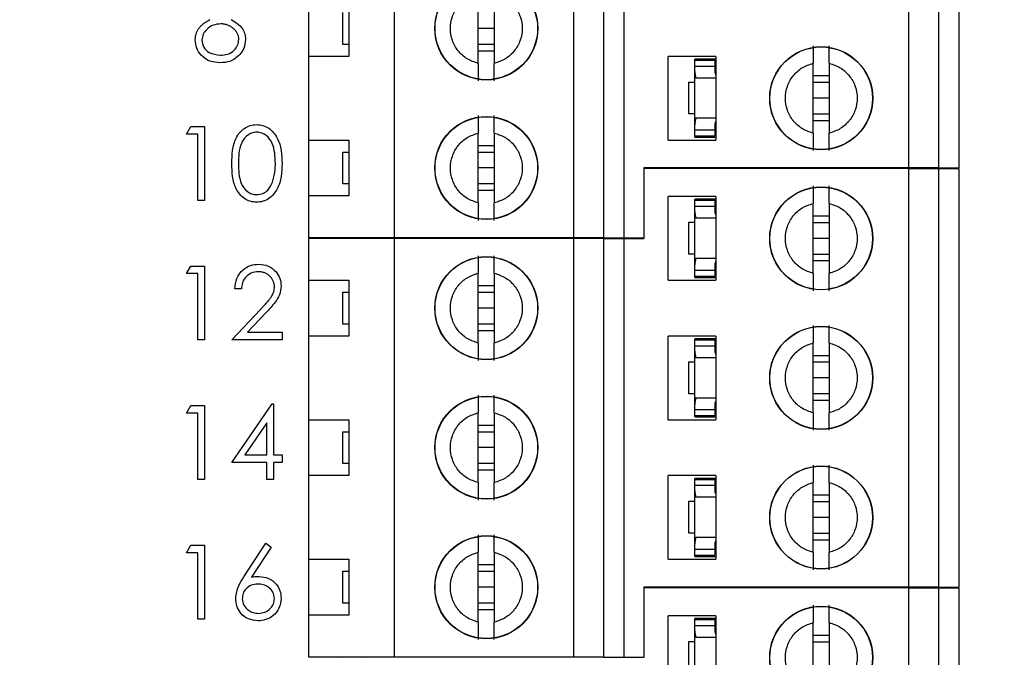
# Model space of a CAD drawing. Units: inches. Extents: x 0.1 to 16.9, y 0.1 to 10.9.
# Drawn here: x 11 to 12.2, y 7.4 to 8.2 of the extents above; entities that cross this region are included whole.
import ezdxf

# ---------------------------------------------------------------- set-up
doc = ezdxf.new("R2010")
doc.units = ezdxf.units.IN
doc.header["$MEASUREMENT"] = 0
doc.styles.add('SLDTEXTSTYLE0', font='TXT', dxfattribs={"width": 0.75})
doc.dimstyles.new('SLDDIMSTYLE1', dxfattribs={"dimtxt": 0.125, "dimasz": 0.13, "dimexe": 0, "dimexo": 0.0625, "dimgap": 0.03125, "dimtad": 0, "dimtih": 1, "dimtoh": 1, "dimlfac": 0.8, "dimrnd": 1e-09, "dimzin": 4, "dimdsep": 46, "dimtxsty": 'SLDTEXTSTYLE0', "dimsah": 1, "dimcen": 0.09, "dimadec": 0, "dimazin": 1, "dimtfac": 1, "dimtofl": 0, "dimtmove": 0, "dimatfit": 3, "dimfxl": 0, "dimfrac": 2, "dimtolj": 1, "dimtzin": 12, "dimarcsym": 0})

# ---------------------------------------------------------------- blocks, each defined once
blk = doc.blocks.new('_D_2')
at = {"color": 7, "linetype": 'Continuous', "lineweight": 18}
for p, q in [((11.3063, 9.2066), (13.0349, 9.2066)), ((12.9099, 9.2066), (12.9099, 7.2019)), ((12.9099, 4.4566), (12.9099, 7.0034)), ((11.3063, 4.4566), (13.0349, 4.4566))]:
    blk.add_line(p, q, dxfattribs=at)
for points in [[(12.9099, 9.2066), (12.8899, 9.0766), (12.9299, 9.0766)], [(12.9099, 4.4566), (12.9299, 4.5866), (12.8899, 4.5866)]]:
    blk.add_solid(points, dxfattribs=at)
at = {"color": 7, "linetype": 'Continuous', "lineweight": 18, "insert": (12.7482, 7.1645), "char_height": 0.125, "attachment_point": 1, "style": 'SLDTEXTSTYLE0'}
blk.add_mtext('3.80', dxfattribs=at)
blk = doc.blocks.new('_D_6')
at = {"color": 7, "linetype": 'Continuous', "lineweight": 18}
for p, q in [((8.7662, 8.192), (8.7662, 10.415)), ((12.5162, 9.5691), (12.5162, 10.415)), ((8.7662, 10.29), (10.4158, 10.29)), ((12.5162, 10.29), (10.7391, 10.29))]:
    blk.add_line(p, q, dxfattribs=at)
for points in [[(8.7662, 10.29), (8.8962, 10.27), (8.8962, 10.31)], [(12.5162, 10.29), (12.3862, 10.31), (12.3862, 10.27)]]:
    blk.add_solid(points, dxfattribs=at)
at = {"color": 7, "linetype": 'Continuous', "lineweight": 18, "insert": (10.4158, 10.3519), "char_height": 0.125, "attachment_point": 1, "style": 'SLDTEXTSTYLE0'}
blk.add_mtext('3.00', dxfattribs=at)

msp = doc.modelspace()

# ---------------------------------------------------------------- linework, layer by layer
at = {"color": 7, "linetype": 'Continuous', "lineweight": 25}
for p, q in [((12.1129, 7.993), (12.1129, 8.5098)), ((12.1498, 7.993), (12.1498, 8.5098)), ((12.1744, 8.5098), (12.1744, 7.993)), ((11.4781, 7.9069), (11.4781, 8.4236)), ((11.6995, 7.9069), (11.6995, 8.4236)), ((11.7364, 7.9069), (11.7364, 8.4236)), ((11.761, 8.4236), (11.761, 7.9069)), ((11.5814, 8.1221), (11.5814, 8.2084)), ((11.6011, 8.2084), (11.6011, 8.1221)), ((11.3723, 8.1308), (11.3723, 8.1997)), ((11.4215, 8.1997), (11.4215, 8.1308)), ((11.4141, 8.1456), (11.4141, 8.185)), ((11.6011, 8.1653), (11.5814, 8.1653)), ((11.4215, 8.1456), (11.4141, 8.1456)), ((11.6011, 8.1456), (11.5814, 8.1456)), ((11.3723, 8.0275), (11.3723, 8.1308)), ((11.4215, 8.1308), (11.3723, 8.1308)), ((11.6011, 8.1374), (11.5814, 8.1374)), ((11.8157, 8.0275), (11.8157, 8.1308)), ((11.8747, 8.1308), (11.8157, 8.1308)), ((11.8747, 8.1308), (11.8747, 8.0275)), ((11.8747, 8.1274), (11.8486, 8.1274)), ((11.8486, 8.1261), (11.8486, 8.1274)), ((11.8486, 8.1261), (11.8732, 8.1261)), ((11.8486, 8.1188), (11.8486, 8.1261)), ((11.8486, 8.1123), (11.8486, 8.1188)), ((11.8486, 8.1188), (11.8732, 8.1188)), ((11.8732, 8.1261), (11.8732, 8.1188)), ((11.8732, 8.1188), (11.8732, 8.1123)), ((11.9948, 8.036), (11.9948, 8.1223)), ((12.0145, 8.1223), (12.0145, 8.036)), ((11.8486, 8.0464), (11.8486, 8.1123)), ((11.8734, 8.1111), (11.8747, 8.1111)), ((11.9948, 8.107), (12.0145, 8.107)), ((11.8413, 8.0597), (11.8413, 8.0991)), ((11.8413, 8.0991), (11.8486, 8.0991)), ((11.8747, 8.104), (11.85, 8.104)), ((11.9948, 8.0988), (12.0145, 8.0988)), ((12.0145, 8.0791), (11.9948, 8.0791)), ((11.8486, 8.0597), (11.8413, 8.0597)), ((12.0145, 8.0595), (11.9948, 8.0595)), ((11.2212, 8.0348), (11.2265, 8.0442)), ((11.2265, 8.0442), (11.2434, 8.0442)), ((11.2434, 8.0442), (11.2434, 7.953)), ((11.8486, 8.04), (11.8486, 8.0464)), ((11.85, 8.0548), (11.8747, 8.0548)), ((11.8732, 8.0464), (11.8732, 8.04)), ((11.8734, 8.0477), (11.8747, 8.0477)), ((12.0145, 8.0513), (11.9948, 8.0513)), ((11.2352, 8.0348), (11.2212, 8.0348)), ((11.2352, 7.953), (11.2352, 8.0348)), ((11.5814, 7.9498), (11.5814, 8.0362)), ((11.6011, 8.0362), (11.6011, 7.9498)), ((11.8486, 8.04), (11.8732, 8.04)), ((11.8486, 8.0326), (11.8486, 8.04)), ((11.8486, 8.0326), (11.8732, 8.0326)), ((11.8486, 8.0309), (11.8486, 8.0326)), ((11.8732, 8.04), (11.8732, 8.0326)), ((11.3723, 8.0275), (11.4215, 8.0275)), ((11.3723, 7.9586), (11.3723, 8.0275)), ((11.4215, 8.0275), (11.4215, 7.9586)), ((11.5814, 8.0209), (11.6011, 8.0209)), ((11.8157, 8.0275), (11.8747, 8.0275)), ((11.8486, 8.0309), (11.8747, 8.0309)), ((11.4141, 7.9733), (11.4141, 8.0127)), ((11.4141, 8.0127), (11.4215, 8.0127)), ((11.5814, 8.0127), (11.6011, 8.0127)), ((11.6011, 7.993), (11.5814, 7.993)), ((12.1129, 7.993), (11.7856, 7.993)), ((11.7856, 7.993), (11.7856, 7.9069)), ((11.7856, 7.9923), (11.7856, 7.9061)), ((12.1129, 7.9923), (11.7856, 7.9923)), ((11.8296, 7.9923), (11.8299, 7.993)), ((11.8545, 7.993), (11.8549, 7.9923)), ((12.1498, 7.993), (12.1129, 7.993)), ((12.1129, 7.4755), (12.1129, 7.9923)), ((12.1129, 7.9923), (12.1498, 7.9923)), ((12.1498, 7.993), (12.1744, 7.993)), ((12.1498, 7.4755), (12.1498, 7.9923)), ((12.1498, 7.9923), (12.1744, 7.9923)), ((12.1744, 7.9923), (12.1744, 7.4755)), ((11.4215, 7.9733), (11.4141, 7.9733)), ((11.6011, 7.9733), (11.5814, 7.9733)), ((11.6011, 7.9652), (11.5814, 7.9652)), ((11.2434, 7.953), (11.2352, 7.953)), ((11.3723, 7.9069), (11.3723, 7.9586)), ((11.4215, 7.9586), (11.3723, 7.9586)), ((11.8747, 7.9578), (11.8157, 7.9578)), ((11.8157, 7.8545), (11.8157, 7.9578)), ((11.8747, 7.9544), (11.8486, 7.9544)), ((11.8486, 7.9531), (11.8486, 7.9544)), ((11.8486, 7.9531), (11.8732, 7.9531)), ((11.8486, 7.9457), (11.8486, 7.9531)), ((11.8732, 7.9531), (11.8732, 7.9457)), ((11.8747, 7.9578), (11.8747, 7.8545)), ((11.9948, 7.8629), (11.9948, 7.9493)), ((12.0145, 7.9493), (12.0145, 7.8629)), ((11.8486, 7.9393), (11.8486, 7.9457)), ((11.8486, 7.9457), (11.8732, 7.9457)), ((11.8486, 7.8734), (11.8486, 7.9393)), ((11.8732, 7.9457), (11.8732, 7.9393)), ((11.8734, 7.938), (11.8747, 7.938)), ((11.8413, 7.8867), (11.8413, 7.9261)), ((11.8413, 7.9261), (11.8486, 7.9261)), ((11.8747, 7.931), (11.85, 7.931)), ((11.9948, 7.934), (12.0145, 7.934)), ((11.9948, 7.9258), (12.0145, 7.9258)), ((11.4781, 7.9069), (11.3723, 7.9069)), ((11.3723, 7.8545), (11.3723, 7.9061)), ((11.4781, 7.9061), (11.3723, 7.9061)), ((11.4113, 7.9061), (11.4116, 7.9069)), ((11.4362, 7.9069), (11.4366, 7.9061)), ((11.6995, 7.9069), (11.4781, 7.9069)), ((11.4781, 7.3894), (11.4781, 7.9061)), ((11.6995, 7.9061), (11.4781, 7.9061)), ((11.7364, 7.9069), (11.6995, 7.9069)), ((11.6995, 7.3894), (11.6995, 7.9061)), ((11.7364, 7.9061), (11.6995, 7.9061)), ((11.7364, 7.9069), (11.761, 7.9069)), ((11.7364, 7.3894), (11.7364, 7.9061)), ((11.7364, 7.9061), (11.761, 7.9061)), ((11.761, 7.9069), (11.7856, 7.9069)), ((11.761, 7.9061), (11.761, 7.3894)), ((11.761, 7.9061), (11.7856, 7.9061)), ((12.0145, 7.9061), (11.9948, 7.9061)), ((11.8486, 7.8867), (11.8413, 7.8867)), ((12.0145, 7.8864), (11.9948, 7.8864)), ((11.85, 7.8818), (11.8747, 7.8818)), ((11.8734, 7.8747), (11.8747, 7.8747)), ((12.0145, 7.8783), (11.9948, 7.8783)), ((11.2212, 7.8626), (11.2265, 7.8719)), ((11.2352, 7.8626), (11.2212, 7.8626)), ((11.2265, 7.8719), (11.2434, 7.8719)), ((11.2352, 7.7808), (11.2352, 7.8626)), ((11.2434, 7.8719), (11.2434, 7.7808)), ((11.5814, 7.7768), (11.5814, 7.8632)), ((11.6011, 7.8632), (11.6011, 7.7768)), ((11.8486, 7.867), (11.8486, 7.8734)), ((11.8486, 7.867), (11.8732, 7.867)), ((11.8486, 7.8596), (11.8486, 7.867)), ((11.8732, 7.8734), (11.8732, 7.867)), ((11.8732, 7.867), (11.8732, 7.8596)), ((11.3723, 7.8545), (11.4215, 7.8545)), ((11.3723, 7.7856), (11.3723, 7.8545)), ((11.4215, 7.8545), (11.4215, 7.7856)), ((11.8157, 7.8545), (11.8747, 7.8545)), ((11.8486, 7.8579), (11.8486, 7.8596)), ((11.8486, 7.8596), (11.8732, 7.8596)), ((11.8486, 7.8579), (11.8747, 7.8579)), ((11.289, 7.8439), (11.2808, 7.8439)), ((11.4141, 7.8003), (11.4141, 7.8397)), ((11.4141, 7.8397), (11.4215, 7.8397)), ((11.5814, 7.8479), (11.6011, 7.8479)), ((11.5814, 7.8397), (11.6011, 7.8397)), ((11.2773, 7.7808), (11.3126, 7.8185)), ((11.3196, 7.8145), (11.2968, 7.7902)), ((11.6011, 7.82), (11.5814, 7.82)), ((11.2968, 7.7902), (11.3392, 7.7902)), ((11.3392, 7.7902), (11.3392, 7.7808)), ((11.4215, 7.8003), (11.4141, 7.8003)), ((11.6011, 7.8003), (11.5814, 7.8003)), ((11.6011, 7.7922), (11.5814, 7.7922)), ((11.2434, 7.7808), (11.2352, 7.7808)), ((11.3392, 7.7808), (11.2773, 7.7808)), ((11.3723, 7.6822), (11.3723, 7.7856)), ((11.4215, 7.7856), (11.3723, 7.7856)), ((11.8747, 7.7856), (11.8157, 7.7856)), ((11.8157, 7.6822), (11.8157, 7.7856)), ((11.8486, 7.7809), (11.8486, 7.7821)), ((11.8747, 7.7821), (11.8486, 7.7821)), ((11.8486, 7.7809), (11.8732, 7.7809)), ((11.8486, 7.7735), (11.8486, 7.7809)), ((11.8732, 7.7809), (11.8732, 7.7735)), ((11.8747, 7.7856), (11.8747, 7.6822)), ((11.9948, 7.6907), (11.9948, 7.7771)), ((12.0145, 7.7771), (12.0145, 7.6907)), ((11.8486, 7.7671), (11.8486, 7.7735)), ((11.8486, 7.7735), (11.8732, 7.7735)), ((11.8486, 7.7012), (11.8486, 7.7671)), ((11.8732, 7.7735), (11.8732, 7.7671)), ((11.8734, 7.7658), (11.8747, 7.7658)), ((11.8413, 7.7144), (11.8413, 7.7538)), ((11.8413, 7.7538), (11.8486, 7.7538)), ((11.8747, 7.7587), (11.85, 7.7587)), ((11.9948, 7.7617), (12.0145, 7.7617)), ((11.9948, 7.7536), (12.0145, 7.7536)), ((12.0145, 7.7339), (11.9948, 7.7339)), ((11.8486, 7.7144), (11.8413, 7.7144)), ((11.85, 7.7095), (11.8747, 7.7095)), ((12.0145, 7.7142), (11.9948, 7.7142)), ((12.0145, 7.706), (11.9948, 7.706)), ((11.2212, 7.6904), (11.2265, 7.6997)), ((11.2265, 7.6997), (11.2434, 7.6997)), ((11.2434, 7.6997), (11.2434, 7.6086)), ((11.2773, 7.6296), (11.327, 7.702)), ((11.327, 7.702), (11.3287, 7.702)), ((11.3287, 7.702), (11.3287, 7.6389)), ((11.8486, 7.6948), (11.8486, 7.7012)), ((11.8486, 7.6948), (11.8732, 7.6948)), ((11.8486, 7.6874), (11.8486, 7.6948)), ((11.8732, 7.7012), (11.8732, 7.6948)), ((11.8732, 7.6948), (11.8732, 7.6874)), ((11.8734, 7.7025), (11.8747, 7.7025)), ((11.2352, 7.6904), (11.2212, 7.6904)), ((11.2352, 7.6086), (11.2352, 7.6904)), ((11.3723, 7.6822), (11.4215, 7.6822)), ((11.3723, 7.6133), (11.3723, 7.6822)), ((11.4215, 7.6822), (11.4215, 7.6133)), ((11.5814, 7.6046), (11.5814, 7.6909)), ((11.6011, 7.6909), (11.6011, 7.6046)), ((11.8157, 7.6822), (11.8747, 7.6822)), ((11.8486, 7.6874), (11.8732, 7.6874)), ((11.8486, 7.6857), (11.8486, 7.6874)), ((11.8486, 7.6857), (11.8747, 7.6857)), ((11.3205, 7.6785), (11.2933, 7.6389)), ((11.3205, 7.6389), (11.3205, 7.6785)), ((11.4141, 7.6281), (11.4141, 7.6675)), ((11.4141, 7.6675), (11.4215, 7.6675)), ((11.5814, 7.6756), (11.6011, 7.6756)), ((11.5814, 7.6675), (11.6011, 7.6675)), ((11.6011, 7.6478), (11.5814, 7.6478)), ((11.2933, 7.6389), (11.3205, 7.6389)), ((11.3287, 7.6389), (11.3392, 7.6389)), ((11.3392, 7.6389), (11.3392, 7.6296)), ((11.3205, 7.6296), (11.2773, 7.6296)), ((11.3205, 7.6086), (11.3205, 7.6296)), ((11.3392, 7.6296), (11.3287, 7.6296)), ((11.3287, 7.6296), (11.3287, 7.6086)), ((11.4215, 7.6281), (11.4141, 7.6281)), ((11.6011, 7.6281), (11.5814, 7.6281)), ((11.6011, 7.6199), (11.5814, 7.6199)), ((11.2434, 7.6086), (11.2352, 7.6086)), ((11.3287, 7.6086), (11.3205, 7.6086)), ((11.3723, 7.51), (11.3723, 7.6133)), ((11.4215, 7.6133), (11.3723, 7.6133)), ((11.8747, 7.6133), (11.8157, 7.6133)), ((11.8157, 7.51), (11.8157, 7.6133)), ((11.8747, 7.6099), (11.8486, 7.6099)), ((11.8486, 7.6086), (11.8486, 7.6099)), ((11.8486, 7.6086), (11.8732, 7.6086)), ((11.8486, 7.6013), (11.8486, 7.6086)), ((11.8732, 7.6086), (11.8732, 7.6013)), ((11.8747, 7.6133), (11.8747, 7.51)), ((11.8486, 7.5948), (11.8486, 7.6013)), ((11.8486, 7.6013), (11.8732, 7.6013)), ((11.8486, 7.5289), (11.8486, 7.5948)), ((11.8732, 7.6013), (11.8732, 7.5948)), ((11.9948, 7.5185), (11.9948, 7.6048)), ((12.0145, 7.6048), (12.0145, 7.5185)), ((11.8747, 7.5865), (11.85, 7.5865)), ((11.8734, 7.5936), (11.8747, 7.5936)), ((11.9948, 7.5895), (12.0145, 7.5895)), ((11.8413, 7.5422), (11.8413, 7.5816)), ((11.8413, 7.5816), (11.8486, 7.5816)), ((11.9948, 7.5813), (12.0145, 7.5813)), ((12.0145, 7.5616), (11.9948, 7.5616)), ((11.8486, 7.5422), (11.8413, 7.5422)), ((11.85, 7.5373), (11.8747, 7.5373)), ((12.0145, 7.542), (11.9948, 7.542)), ((12.0145, 7.5338), (11.9948, 7.5338)), ((11.2212, 7.5181), (11.2265, 7.5275)), ((11.2265, 7.5275), (11.2434, 7.5275)), ((11.2434, 7.5275), (11.2434, 7.4363)), ((11.2921, 7.4882), (11.3193, 7.5298)), ((11.3256, 7.5248), (11.3016, 7.488)), ((11.3193, 7.5298), (11.3256, 7.5248)), ((11.8486, 7.5225), (11.8486, 7.5289)), ((11.8486, 7.5225), (11.8732, 7.5225)), ((11.8486, 7.5151), (11.8486, 7.5225)), ((11.8732, 7.5289), (11.8732, 7.5225)), ((11.8732, 7.5225), (11.8732, 7.5151)), ((11.8734, 7.5302), (11.8747, 7.5302)), ((11.2352, 7.5181), (11.2212, 7.5181)), ((11.2352, 7.4363), (11.2352, 7.5181)), ((11.3723, 7.51), (11.4215, 7.51)), ((11.3723, 7.4411), (11.3723, 7.51)), ((11.4215, 7.51), (11.4215, 7.4411)), ((11.5814, 7.4323), (11.5814, 7.5187)), ((11.6011, 7.5187), (11.6011, 7.4323)), ((11.8157, 7.51), (11.8747, 7.51)), ((11.8486, 7.5151), (11.8732, 7.5151)), ((11.8486, 7.5134), (11.8486, 7.5151)), ((11.8486, 7.5134), (11.8747, 7.5134)), ((11.5814, 7.5034), (11.6011, 7.5034)), ((11.4141, 7.4558), (11.4141, 7.4952)), ((11.4141, 7.4952), (11.4215, 7.4952)), ((11.5814, 7.4952), (11.6011, 7.4952)), ((11.6011, 7.4755), (11.5814, 7.4755)), ((12.1129, 7.4755), (11.7856, 7.4755)), ((11.7856, 7.4755), (11.7856, 7.3894)), ((11.7856, 7.4748), (11.7856, 7.3886)), ((12.1129, 7.4748), (11.7856, 7.4748)), ((11.8296, 7.4748), (11.8299, 7.4755)), ((11.8545, 7.4755), (11.8549, 7.4748)), ((12.1498, 7.4755), (12.1129, 7.4755)), ((12.1129, 6.958), (12.1129, 7.4748)), ((12.1129, 7.4748), (12.1498, 7.4748)), ((12.1498, 7.4755), (12.1744, 7.4755)), ((12.1498, 6.958), (12.1498, 7.4748)), ((12.1498, 7.4748), (12.1744, 7.4748)), ((12.1744, 7.4748), (12.1744, 6.958)), ((11.4215, 7.4558), (11.4141, 7.4558)), ((11.6011, 7.4558), (11.5814, 7.4558)), ((11.3723, 7.3894), (11.3723, 7.4411)), ((11.4215, 7.4411), (11.3723, 7.4411)), ((11.6011, 7.4477), (11.5814, 7.4477)), ((11.8157, 7.337), (11.8157, 7.4403)), ((11.8747, 7.4403), (11.8157, 7.4403)), ((11.8747, 7.4369), (11.8486, 7.4369)), ((11.8486, 7.4356), (11.8486, 7.4369)), ((11.8747, 7.4403), (11.8747, 7.337)), ((11.2434, 7.4363), (11.2352, 7.4363)), ((11.8486, 7.4356), (11.8732, 7.4356)), ((11.8486, 7.4282), (11.8486, 7.4356)), ((11.8486, 7.4218), (11.8486, 7.4282)), ((11.8486, 7.4282), (11.8732, 7.4282)), ((11.8732, 7.4356), (11.8732, 7.4282)), ((11.8732, 7.4282), (11.8732, 7.4218)), ((11.9948, 7.3454), (11.9948, 7.4318)), ((12.0145, 7.4318), (12.0145, 7.3454)), ((11.8486, 7.3559), (11.8486, 7.4218)), ((11.8747, 7.4135), (11.85, 7.4135)), ((11.8734, 7.4205), (11.8747, 7.4205)), ((11.9948, 7.4165), (12.0145, 7.4165)), ((11.8413, 7.3692), (11.8413, 7.4086)), ((11.8413, 7.4086), (11.8486, 7.4086)), ((11.9948, 7.4083), (12.0145, 7.4083)), ((11.4781, 7.3894), (11.3723, 7.3894)), ((11.4113, 7.3886), (11.4116, 7.3894)), ((11.4362, 7.3894), (11.4366, 7.3886)), ((11.6995, 7.3894), (11.4781, 7.3894)), ((11.7364, 7.3894), (11.6995, 7.3894)), ((11.7364, 7.3894), (11.761, 7.3894)), ((11.761, 7.3894), (11.7856, 7.3894))]:
    msp.add_line(p, q, dxfattribs=at)
for centre, radius in [((11.5913, 8.1653), 0.0636), ((11.5913, 8.1653), 0.0633), ((12.0046, 8.0791), 0.0636), ((12.0046, 8.0791), 0.0633), ((11.5913, 7.993), 0.0636), ((11.5913, 7.993), 0.0633), ((12.0046, 7.9061), 0.0636), ((12.0046, 7.9061), 0.0633), ((11.5913, 7.82), 0.0636), ((11.5913, 7.82), 0.0633), ((12.0046, 7.7339), 0.0636), ((12.0046, 7.7339), 0.0633), ((11.5913, 7.6478), 0.0636), ((11.5913, 7.6478), 0.0633), ((12.0046, 7.5616), 0.0636), ((12.0046, 7.5616), 0.0633), ((11.5913, 7.4755), 0.0636), ((11.5913, 7.4755), 0.0633), ((12.0046, 7.3886), 0.0636), ((12.0046, 7.3886), 0.0633)]:
    msp.add_circle(centre, radius, dxfattribs=at)
for centre, major_axis, start_param, end_param in [((11.8831, 8.1123), (0.0344, 0), 3.141593, 3.423408), ((11.8831, 8.1123), (0.00984, 0), 3.141593, 3.696404), ((11.8831, 8.0464), (0.0344, 0), 2.859777, 3.141593), ((11.8831, 8.0464), (0.00984, 0), 2.586782, 3.141593), ((11.8831, 7.9393), (0.0344, 0), 3.141593, 3.423408), ((11.8831, 7.9393), (0.00984, 0), 3.141593, 3.696404), ((11.8831, 7.8734), (0.0344, 0), 2.859777, 3.141593), ((11.8831, 7.8734), (0.00984, 0), 2.586782, 3.141593), ((11.8831, 7.7671), (0.0344, 0), 3.141593, 3.423408), ((11.8831, 7.7671), (0.00984, 0), 3.141593, 3.696404), ((11.8831, 7.7012), (0.0344, 0), 2.859777, 3.141593), ((11.8831, 7.7012), (0.00984, 0), 2.586782, 3.141593), ((11.8831, 7.5948), (0.0344, 0), 3.141593, 3.423408), ((11.8831, 7.5948), (0.00984, 0), 3.141593, 3.696404), ((11.8831, 7.5289), (0.0344, 0), 2.859777, 3.141593), ((11.8831, 7.5289), (0.00984, 0), 2.586782, 3.141593), ((11.8831, 7.4218), (0.0344, 0), 3.141593, 3.423408), ((11.8831, 7.4218), (0.00984, 0), 3.141593, 3.696404)]:
    msp.add_ellipse(centre, major_axis=major_axis, ratio=0.870398, start_param=start_param, end_param=end_param, dxfattribs=at)
for points, knots in [([(11.5814, 8.1221), (11.5767, 8.1237), (11.5672, 8.1268), (11.556, 8.1372), (11.5487, 8.1503), (11.5461, 8.1653), (11.5487, 8.1802), (11.556, 8.1934), (11.5672, 8.2037), (11.5767, 8.2069), (11.5814, 8.2084)], [0, 0, 0, 0, 0.124999, 0.250015, 0.375002, 0.5, 0.624998, 0.749985, 0.875001, 1, 1, 1, 1]), ([(11.6011, 8.2084), (11.6058, 8.2069), (11.6153, 8.2037), (11.6265, 8.1934), (11.6339, 8.1802), (11.6364, 8.1653), (11.6339, 8.1503), (11.6265, 8.1372), (11.6153, 8.1268), (11.6058, 8.1237), (11.6011, 8.1221)], [0, 0, 0, 0, 0.125001, 0.25, 0.375001, 0.5, 0.624999, 0.75, 0.874999, 1, 1, 1, 1]), ([(11.2322, 8.1511), (11.2322, 8.1517), (11.2322, 8.153), (11.2324, 8.1549), (11.2327, 8.1567), (11.2332, 8.1585), (11.2338, 8.1602), (11.2345, 8.1618), (11.2354, 8.1635), (11.2364, 8.1651), (11.2375, 8.1666), (11.2389, 8.1681), (11.2403, 8.1695), (11.242, 8.1709), (11.2438, 8.1723), (11.2458, 8.1736), (11.2479, 8.1749), (11.2494, 8.1757), (11.2502, 8.1761)], [0.0000198, 0.0000198, 0.0000198, 0.0000198, 0.0588536, 0.1163155, 0.1726748, 0.2287804, 0.2845804, 0.3402565, 0.3966298, 0.4535073, 0.5123182, 0.5726484, 0.6360219, 0.7023629, 0.7714831, 0.8441845, 0.9200698, 1, 1, 1, 1]), ([(11.2636, 8.1709), (11.2604, 8.1706), (11.254, 8.17), (11.2465, 8.1649), (11.2413, 8.1583), (11.2407, 8.1533), (11.2403, 8.1508)], [0, 0, 0, 0, 0.280281, 0.560137, 0.780297, 1, 1, 1, 1]), ([(11.2859, 8.1517), (11.2859, 8.1523), (11.2858, 8.1535), (11.2856, 8.1553), (11.285, 8.1571), (11.2843, 8.1588), (11.2834, 8.1604), (11.2823, 8.1621), (11.2809, 8.1636), (11.2794, 8.1651), (11.2777, 8.1664), (11.276, 8.1676), (11.2741, 8.1686), (11.2722, 8.1694), (11.2702, 8.1701), (11.2681, 8.1705), (11.2659, 8.1708), (11.2644, 8.1708), (11.2636, 8.1709)], [0, 0, 0, 0, 0.0573394, 0.1130633, 0.1691814, 0.2257746, 0.2838263, 0.3434543, 0.405907, 0.4713923, 0.5380028, 0.6030636, 0.6676018, 0.7322254, 0.7970048, 0.863048, 0.930357, 0.9999763, 0.9999763, 0.9999763, 0.9999763]), ([(11.2765, 8.1761), (11.2816, 8.1729), (11.2889, 8.1686), (11.2936, 8.1588), (11.2939, 8.1542), (11.2941, 8.1518)], [0, 0, 0, 0, 0.558266, 0.779111, 1, 1, 1, 1]), ([(11.263, 8.123), (11.2586, 8.1232), (11.2498, 8.1238), (11.2395, 8.1312), (11.2333, 8.1408), (11.2326, 8.1477), (11.2322, 8.1511)], [0, 0, 0, 0, 0.280562, 0.559235, 0.779813, 1, 1, 1, 1]), ([(11.2403, 8.1508), (11.2409, 8.1478), (11.2419, 8.1417), (11.2503, 8.1337), (11.2582, 8.1328), (11.2631, 8.1323)], [0, 0, 0, 0, 0.279854, 0.560204, 1, 1, 1, 1]), ([(11.2631, 8.1323), (11.2662, 8.1325), (11.2725, 8.1329), (11.2801, 8.1377), (11.285, 8.1443), (11.2856, 8.1492), (11.2859, 8.1517)], [0, 0, 0, 0, 0.280637, 0.559978, 0.780172, 1, 1, 1, 1]), ([(11.2941, 8.1518), (11.2937, 8.148), (11.2931, 8.141), (11.289, 8.1354), (11.2872, 8.133)], [0, 0, 0, 0, 0.559336, 1, 1, 1, 1]), ([(11.9948, 8.1438), (11.9948, 8.1429), (11.9948, 8.1411), (11.9948, 8.1362), (11.9948, 8.1299), (11.9948, 8.1249), (11.9948, 8.1223)], [0, 0, 0, 0, 0.249094, 0.500003, 0.750008, 1, 1, 1, 1]), ([(12.0145, 8.1223), (12.0145, 8.1249), (12.0145, 8.1299), (12.0145, 8.1361), (12.0145, 8.1411), (12.0145, 8.1429), (12.0145, 8.1438)], [0, 0, 0, 0, 0.2498292, 0.5000412, 0.7500336, 1, 1, 1, 1]), ([(11.2872, 8.133), (11.2833, 8.1296), (11.2762, 8.1236), (11.2671, 8.1232), (11.263, 8.123)], [0, 0, 0, 0, 0.557793, 1, 1, 1, 1]), ([(11.5814, 8.1221), (11.5814, 8.1196), (11.5814, 8.1145), (11.5814, 8.1083), (11.5814, 8.1033), (11.5814, 8.1015), (11.5814, 8.1006)], [0, 0, 0, 0, 0.249862, 0.500036, 0.750025, 1, 1, 1, 1]), ([(11.6011, 8.1006), (11.6011, 8.1015), (11.6011, 8.1033), (11.6011, 8.1083), (11.6011, 8.1145), (11.6011, 8.1196), (11.6011, 8.1221)], [0, 0, 0, 0, 0.249105, 0.500008, 0.749975, 1, 1, 1, 1]), ([(11.9948, 8.036), (11.9901, 8.0375), (11.9806, 8.0407), (11.9694, 8.0511), (11.962, 8.0642), (11.9595, 8.0791), (11.962, 8.0941), (11.9694, 8.1072), (11.9806, 8.1176), (11.9901, 8.1207), (11.9948, 8.1223)], [0, 0, 0, 0, 0.125, 0.249991, 0.374991, 0.500002, 0.625001, 0.750001, 0.875, 1, 1, 1, 1]), ([(12.0145, 8.1223), (12.0192, 8.1207), (12.0287, 8.1176), (12.0399, 8.1072), (12.0473, 8.0941), (12.0498, 8.0791), (12.0473, 8.0642), (12.0399, 8.0511), (12.0287, 8.0407), (12.0192, 8.0375), (12.0145, 8.036)], [0, 0, 0, 0, 0.124997, 0.25001, 0.375007, 0.499998, 0.625001, 0.749998, 0.875003, 1, 1, 1, 1]), ([(11.5814, 8.0577), (11.5814, 8.0568), (11.5814, 8.055), (11.5814, 8.05), (11.5814, 8.0438), (11.5814, 8.0387), (11.5814, 8.0362)], [0, 0, 0, 0, 0.249103, 0.49998, 0.749977, 1, 1, 1, 1]), ([(11.6011, 8.0362), (11.6011, 8.0387), (11.6011, 8.0438), (11.6011, 8.05), (11.6011, 8.055), (11.6011, 8.0568), (11.6011, 8.0577)], [0, 0, 0, 0, 0.24986, 0.500064, 0.750027, 1, 1, 1, 1]), ([(11.2773, 7.9986), (11.2774, 8.0039), (11.2776, 8.0145), (11.2809, 8.0277), (11.2866, 8.0368), (11.2925, 8.0422), (11.2998, 8.0459), (11.3051, 8.0463), (11.3078, 8.0465)], [0, 0, 0, 0, 0.250513, 0.500154, 0.625287, 0.750181, 0.875101, 1, 1, 1, 1]), ([(11.3078, 8.0465), (11.3104, 8.0463), (11.3158, 8.0459), (11.3256, 8.0411), (11.3343, 8.0303), (11.3388, 8.0147), (11.3391, 8.0039), (11.3392, 7.9986)], [0, 0, 0, 0, 0.125184, 0.250337, 0.49885, 0.749016, 1, 1, 1, 1]), ([(11.308, 8.0372), (11.3059, 8.037), (11.3018, 8.0366), (11.2962, 8.0334), (11.2918, 8.0289), (11.2878, 8.0215), (11.2857, 8.0111), (11.2855, 8.0028), (11.2855, 7.9986)], [0, 0, 0, 0, 0.124849, 0.249895, 0.374724, 0.499773, 0.749511, 1, 1, 1, 1]), ([(11.331, 7.9986), (11.3307, 8.0071), (11.3302, 8.0198), (11.3217, 8.0323), (11.3143, 8.0365), (11.3101, 8.037), (11.308, 8.0372)], [0, 0, 0, 0, 0.500045, 0.748989, 0.874574, 1, 1, 1, 1]), ([(11.5814, 7.9498), (11.5767, 7.9514), (11.5672, 7.9546), (11.556, 7.9649), (11.5487, 7.9781), (11.5461, 7.993), (11.5487, 8.0079), (11.556, 8.0211), (11.5672, 8.0315), (11.5767, 8.0346), (11.5814, 8.0362)], [0, 0, 0, 0, 0.124999, 0.250014, 0.375001, 0.499998, 0.625007, 0.749994, 0.875001, 1, 1, 1, 1]), ([(11.6011, 8.0362), (11.6058, 8.0346), (11.6153, 8.0315), (11.6265, 8.0211), (11.6339, 8.0079), (11.6364, 7.993), (11.6339, 7.9781), (11.6265, 7.9649), (11.6153, 7.9546), (11.6058, 7.9514), (11.6011, 7.9498)], [0, 0, 0, 0, 0.125, 0.249991, 0.374991, 0.500002, 0.625001, 0.750001, 0.875, 1, 1, 1, 1]), ([(11.9948, 8.036), (11.9948, 8.0334), (11.9948, 8.0284), (11.9948, 8.0221), (11.9948, 8.0172), (11.9948, 8.0154), (11.9948, 8.0145)], [0, 0, 0, 0, 0.24986, 0.500065, 0.750025, 1, 1, 1, 1]), ([(12.0145, 8.0145), (12.0145, 8.0154), (12.0145, 8.0172), (12.0145, 8.0221), (12.0145, 8.0284), (12.0145, 8.0334), (12.0145, 8.036)], [0, 0, 0, 0, 0.249102, 0.49998, 0.749977, 1, 1, 1, 1]), ([(11.3078, 7.9507), (11.3051, 7.9509), (11.2998, 7.9514), (11.2901, 7.9561), (11.2816, 7.967), (11.2777, 7.9827), (11.2774, 7.9933), (11.2773, 7.9986)], [0, 0, 0, 0, 0.125173, 0.250359, 0.498782, 0.748949, 1, 1, 1, 1]), ([(11.2855, 7.9986), (11.2855, 7.9945), (11.2857, 7.9861), (11.2881, 7.9737), (11.2944, 7.9649), (11.3018, 7.9607), (11.3059, 7.9603), (11.308, 7.9601)], [0, 0, 0, 0, 0.251106, 0.501399, 0.749646, 0.874866, 1, 1, 1, 1]), ([(11.3392, 7.9986), (11.3391, 7.9932), (11.3388, 7.9825), (11.3343, 7.9669), (11.3256, 7.9561), (11.3158, 7.9514), (11.3104, 7.9509), (11.3078, 7.9507)], [0, 0, 0, 0, 0.2510166, 0.5011452, 0.7496043, 0.8747978, 1, 1, 1, 1]), ([(11.3276, 7.9757), (11.3287, 7.9799), (11.3308, 7.9874), (11.331, 7.9952), (11.331, 7.9986)], [0, 0, 0, 0, 0.559582, 1, 1, 1, 1]), ([(11.308, 7.9601), (11.3105, 7.9604), (11.3155, 7.961), (11.3232, 7.9662), (11.3259, 7.9721), (11.3276, 7.9757)], [0, 0, 0, 0, 0.28033, 0.560786, 1, 1, 1, 1]), ([(11.9948, 7.9708), (11.9948, 7.9699), (11.9948, 7.9681), (11.9948, 7.9631), (11.9948, 7.9569), (11.9948, 7.9518), (11.9948, 7.9493)], [0, 0, 0, 0, 0.249094, 0.500003, 0.750008, 1, 1, 1, 1]), ([(12.0145, 7.9493), (12.0145, 7.9518), (12.0145, 7.9569), (12.0145, 7.9631), (12.0145, 7.9681), (12.0145, 7.9699), (12.0145, 7.9708)], [0, 0, 0, 0, 0.2498292, 0.5000412, 0.7500336, 1, 1, 1, 1]), ([(11.5814, 7.9498), (11.5814, 7.9473), (11.5814, 7.9422), (11.5814, 7.936), (11.5814, 7.9311), (11.5814, 7.9293), (11.5814, 7.9284)], [0, 0, 0, 0, 0.249829, 0.500041, 0.750035, 1, 1, 1, 1]), ([(11.6011, 7.9284), (11.6011, 7.9293), (11.6011, 7.9311), (11.6011, 7.936), (11.6011, 7.9422), (11.6011, 7.9473), (11.6011, 7.9498)], [0, 0, 0, 0, 0.249095, 0.500003, 0.750007, 1, 1, 1, 1]), ([(11.9948, 7.8629), (11.9901, 7.8645), (11.9806, 7.8677), (11.9694, 7.878), (11.962, 7.8912), (11.9595, 7.9061), (11.962, 7.9211), (11.9694, 7.9342), (11.9806, 7.9446), (11.9901, 7.9477), (11.9948, 7.9493)], [0, 0, 0, 0, 0.125, 0.249991, 0.374991, 0.500002, 0.625001, 0.750001, 0.875, 1, 1, 1, 1]), ([(12.0145, 7.9493), (12.0192, 7.9477), (12.0287, 7.9446), (12.0399, 7.9342), (12.0473, 7.9211), (12.0498, 7.9061), (12.0473, 7.8912), (12.0399, 7.878), (12.0287, 7.8677), (12.0192, 7.8645), (12.0145, 7.8629)], [0, 0, 0, 0, 0.124997, 0.25001, 0.375007, 0.499998, 0.625001, 0.749998, 0.875003, 1, 1, 1, 1]), ([(11.2808, 7.8439), (11.2813, 7.8483), (11.2824, 7.8572), (11.2902, 7.8673), (11.3, 7.8734), (11.307, 7.874), (11.3105, 7.8743)], [0, 0, 0, 0, 0.280043, 0.55952, 0.779665, 1, 1, 1, 1]), ([(11.3105, 7.8743), (11.3146, 7.8739), (11.3227, 7.8731), (11.3317, 7.8657), (11.3372, 7.8567), (11.3378, 7.8504), (11.338, 7.8472)], [0, 0, 0, 0, 0.2799, 0.559195, 0.77959, 1, 1, 1, 1]), ([(11.5814, 7.8847), (11.5814, 7.8838), (11.5814, 7.882), (11.5814, 7.877), (11.5814, 7.8708), (11.5814, 7.8657), (11.5814, 7.8632)], [0, 0, 0, 0, 0.249103, 0.49998, 0.749977, 1, 1, 1, 1]), ([(11.6011, 7.8632), (11.6011, 7.8657), (11.6011, 7.8708), (11.6011, 7.877), (11.6011, 7.882), (11.6011, 7.8838), (11.6011, 7.8847)], [0, 0, 0, 0, 0.24986, 0.500064, 0.750027, 1, 1, 1, 1]), ([(11.3101, 7.8649), (11.307, 7.8646), (11.3008, 7.864), (11.2937, 7.8583), (11.2899, 7.8512), (11.2893, 7.8463), (11.289, 7.8439)], [0, 0, 0, 0, 0.279698, 0.558864, 0.779171, 1, 1, 1, 1]), ([(11.3299, 7.8465), (11.3298, 7.8471), (11.3298, 7.8483), (11.3295, 7.8501), (11.3291, 7.8518), (11.3285, 7.8535), (11.3276, 7.8551), (11.3266, 7.8566), (11.3255, 7.8581), (11.3241, 7.8595), (11.3227, 7.8608), (11.3211, 7.8619), (11.3195, 7.8628), (11.3178, 7.8636), (11.316, 7.8642), (11.3141, 7.8646), (11.3121, 7.8649), (11.3108, 7.8649), (11.3101, 7.8649)], [0, 0, 0, 0, 0.0619654, 0.1221219, 0.1809885, 0.2399332, 0.2999058, 0.3599888, 0.4217757, 0.4865758, 0.5515348, 0.6150175, 0.6772586, 0.73973, 0.8030501, 0.8664951, 0.9319735, 0.9999692, 0.9999692, 0.9999692, 0.9999692]), ([(11.5814, 7.7768), (11.5767, 7.7784), (11.5672, 7.7816), (11.556, 7.7919), (11.5487, 7.8051), (11.5461, 7.82), (11.5487, 7.8349), (11.556, 7.8481), (11.5672, 7.8585), (11.5767, 7.8616), (11.5814, 7.8632)], [0, 0, 0, 0, 0.125, 0.250008, 0.374996, 0.499994, 0.625004, 0.749992, 0.875, 1, 1, 1, 1]), ([(11.6011, 7.8632), (11.6058, 7.8616), (11.6153, 7.8585), (11.6265, 7.8481), (11.6339, 7.8349), (11.6364, 7.82), (11.6339, 7.8051), (11.6265, 7.7919), (11.6153, 7.7816), (11.6058, 7.7784), (11.6011, 7.7768)], [0, 0, 0, 0, 0.125001, 0.249993, 0.374994, 0.500006, 0.625006, 0.750007, 0.874999, 1, 1, 1, 1]), ([(11.9948, 7.8629), (11.9948, 7.8604), (11.9948, 7.8554), (11.9948, 7.8491), (11.9948, 7.8442), (11.9948, 7.8424), (11.9948, 7.8415)], [0, 0, 0, 0, 0.24986, 0.500065, 0.750025, 1, 1, 1, 1]), ([(12.0145, 7.8415), (12.0145, 7.8424), (12.0145, 7.8442), (12.0145, 7.8491), (12.0145, 7.8554), (12.0145, 7.8604), (12.0145, 7.8629)], [0, 0, 0, 0, 0.249102, 0.49998, 0.749977, 1, 1, 1, 1]), ([(11.3126, 7.8185), (11.3135, 7.8194), (11.3151, 7.8211), (11.3175, 7.8237), (11.3196, 7.826), (11.3215, 7.8282), (11.3231, 7.8302), (11.3245, 7.8319), (11.3256, 7.8336), (11.3269, 7.8355), (11.3281, 7.8378), (11.3291, 7.8406), (11.3297, 7.8435), (11.3298, 7.8455), (11.3299, 7.8465)], [0, 0, 0, 0, 0.110803, 0.212829, 0.306101, 0.390647, 0.466924, 0.534481, 0.593587, 0.644557, 0.7362, 0.825024, 0.911986, 1, 1, 1, 1]), ([(11.338, 7.8472), (11.3377, 7.8436), (11.3369, 7.8363), (11.3296, 7.8254), (11.3234, 7.8186), (11.3196, 7.8145)], [0, 0, 0, 0, 0.2793, 0.559123, 1, 1, 1, 1]), ([(11.9948, 7.7985), (11.9948, 7.7976), (11.9948, 7.7959), (11.9948, 7.7909), (11.9948, 7.7847), (11.9948, 7.7796), (11.9948, 7.7771)], [0, 0, 0, 0, 0.249102, 0.49998, 0.749977, 1, 1, 1, 1]), ([(12.0145, 7.7771), (12.0145, 7.7796), (12.0145, 7.7847), (12.0145, 7.7909), (12.0145, 7.7958), (12.0145, 7.7976), (12.0145, 7.7985)], [0, 0, 0, 0, 0.24986, 0.500065, 0.750025, 1, 1, 1, 1]), ([(11.5814, 7.7768), (11.5814, 7.7743), (11.5814, 7.7692), (11.5814, 7.763), (11.5814, 7.7581), (11.5814, 7.7563), (11.5814, 7.7554)], [0, 0, 0, 0, 0.24986, 0.500064, 0.750027, 1, 1, 1, 1]), ([(11.6011, 7.7554), (11.6011, 7.7563), (11.6011, 7.758), (11.6011, 7.763), (11.6011, 7.7692), (11.6011, 7.7743), (11.6011, 7.7768)], [0, 0, 0, 0, 0.2490851, 0.499984, 0.7499789, 1, 1, 1, 1]), ([(11.9948, 7.6907), (11.9901, 7.6923), (11.9806, 7.6954), (11.9694, 7.7058), (11.962, 7.719), (11.9595, 7.7339), (11.962, 7.7488), (11.9694, 7.762), (11.9806, 7.7723), (11.9901, 7.7755), (11.9948, 7.7771)], [0, 0, 0, 0, 0.125, 0.249999, 0.375, 0.499999, 0.624998, 0.750009, 0.875, 1, 1, 1, 1]), ([(12.0145, 7.7771), (12.0192, 7.7755), (12.0287, 7.7723), (12.0399, 7.762), (12.0473, 7.7488), (12.0498, 7.7339), (12.0473, 7.719), (12.0399, 7.7058), (12.0287, 7.6954), (12.0192, 7.6923), (12.0145, 7.6907)], [0, 0, 0, 0, 0.124997, 0.250002, 0.37501, 0.500001, 0.624993, 0.74999, 0.875003, 1, 1, 1, 1]), ([(11.5814, 7.7124), (11.5814, 7.7115), (11.5814, 7.7097), (11.5814, 7.7048), (11.5814, 7.6985), (11.5814, 7.6935), (11.5814, 7.6909)], [0, 0, 0, 0, 0.249105, 0.500008, 0.749975, 1, 1, 1, 1]), ([(11.6011, 7.6909), (11.6011, 7.6935), (11.6011, 7.6985), (11.6011, 7.7048), (11.6011, 7.7097), (11.6011, 7.7115), (11.6011, 7.7124)], [0, 0, 0, 0, 0.249862, 0.500036, 0.750025, 1, 1, 1, 1]), ([(11.5814, 7.6046), (11.5767, 7.6062), (11.5672, 7.6093), (11.556, 7.6197), (11.5487, 7.6328), (11.5461, 7.6478), (11.5487, 7.6627), (11.556, 7.6759), (11.5672, 7.6862), (11.5767, 7.6894), (11.5814, 7.6909)], [0, 0, 0, 0, 0.124999, 0.250015, 0.375002, 0.5, 0.624998, 0.749985, 0.875001, 1, 1, 1, 1]), ([(11.6011, 7.6909), (11.6058, 7.6894), (11.6153, 7.6862), (11.6265, 7.6759), (11.6339, 7.6627), (11.6364, 7.6478), (11.6339, 7.6328), (11.6265, 7.6197), (11.6153, 7.6093), (11.6058, 7.6062), (11.6011, 7.6046)], [0, 0, 0, 0, 0.125001, 0.25, 0.375001, 0.5, 0.624999, 0.75, 0.874999, 1, 1, 1, 1]), ([(11.9948, 7.6907), (11.9948, 7.6882), (11.9948, 7.6831), (11.9948, 7.6769), (11.9948, 7.6719), (11.9948, 7.6701), (11.9948, 7.6692)], [0, 0, 0, 0, 0.2498292, 0.5000412, 0.7500336, 1, 1, 1, 1]), ([(12.0145, 7.6692), (12.0145, 7.6701), (12.0145, 7.6719), (12.0145, 7.6769), (12.0145, 7.6831), (12.0145, 7.6882), (12.0145, 7.6907)], [0, 0, 0, 0, 0.249092, 0.5, 0.749971, 1, 1, 1, 1]), ([(11.9948, 7.6263), (11.9948, 7.6254), (11.9948, 7.6236), (11.9948, 7.6187), (11.9948, 7.6124), (11.9948, 7.6074), (11.9948, 7.6048)], [0, 0, 0, 0, 0.249094, 0.500003, 0.750008, 1, 1, 1, 1]), ([(12.0145, 7.6048), (12.0145, 7.6074), (12.0145, 7.6124), (12.0145, 7.6186), (12.0145, 7.6236), (12.0145, 7.6254), (12.0145, 7.6263)], [0, 0, 0, 0, 0.2498292, 0.5000412, 0.7500336, 1, 1, 1, 1]), ([(11.5814, 7.6046), (11.5814, 7.6021), (11.5814, 7.597), (11.5814, 7.5908), (11.5814, 7.5858), (11.5814, 7.584), (11.5814, 7.5831)], [0, 0, 0, 0, 0.249862, 0.500036, 0.750025, 1, 1, 1, 1]), ([(11.6011, 7.5831), (11.6011, 7.584), (11.6011, 7.5858), (11.6011, 7.5908), (11.6011, 7.597), (11.6011, 7.6021), (11.6011, 7.6046)], [0, 0, 0, 0, 0.249105, 0.500008, 0.749975, 1, 1, 1, 1]), ([(11.9948, 7.5185), (11.9901, 7.52), (11.9806, 7.5232), (11.9694, 7.5336), (11.962, 7.5467), (11.9595, 7.5616), (11.962, 7.5766), (11.9694, 7.5897), (11.9806, 7.6001), (11.9901, 7.6032), (11.9948, 7.6048)], [0, 0, 0, 0, 0.125, 0.249991, 0.374991, 0.500002, 0.625001, 0.750001, 0.875, 1, 1, 1, 1]), ([(12.0145, 7.6048), (12.0192, 7.6032), (12.0287, 7.6001), (12.0399, 7.5897), (12.0473, 7.5766), (12.0498, 7.5616), (12.0473, 7.5467), (12.0399, 7.5336), (12.0287, 7.5232), (12.0192, 7.52), (12.0145, 7.5185)], [0, 0, 0, 0, 0.124997, 0.25001, 0.375007, 0.499998, 0.625001, 0.749998, 0.875003, 1, 1, 1, 1]), ([(11.5814, 7.5402), (11.5814, 7.5393), (11.5814, 7.5375), (11.5814, 7.5325), (11.5814, 7.5263), (11.5814, 7.5212), (11.5814, 7.5187)], [0, 0, 0, 0, 0.249103, 0.49998, 0.749977, 1, 1, 1, 1]), ([(11.6011, 7.5187), (11.6011, 7.5212), (11.6011, 7.5263), (11.6011, 7.5325), (11.6011, 7.5375), (11.6011, 7.5393), (11.6011, 7.5402)], [0, 0, 0, 0, 0.24986, 0.500064, 0.750027, 1, 1, 1, 1]), ([(11.5814, 7.4323), (11.5767, 7.4339), (11.5672, 7.4371), (11.556, 7.4474), (11.5487, 7.4606), (11.5461, 7.4755), (11.5487, 7.4904), (11.556, 7.5036), (11.5672, 7.514), (11.5767, 7.5171), (11.5814, 7.5187)], [0, 0, 0, 0, 0.124999, 0.250014, 0.375001, 0.499998, 0.625007, 0.749994, 0.875001, 1, 1, 1, 1]), ([(11.6011, 7.5187), (11.6058, 7.5171), (11.6153, 7.514), (11.6265, 7.5036), (11.6339, 7.4904), (11.6364, 7.4755), (11.6339, 7.4606), (11.6265, 7.4474), (11.6153, 7.4371), (11.6058, 7.4339), (11.6011, 7.4323)], [0, 0, 0, 0, 0.125, 0.249991, 0.374991, 0.500002, 0.625001, 0.750001, 0.875, 1, 1, 1, 1]), ([(11.9948, 7.5185), (11.9948, 7.5159), (11.9948, 7.5109), (11.9948, 7.5046), (11.9948, 7.4997), (11.9948, 7.4979), (11.9948, 7.497)], [0, 0, 0, 0, 0.24986, 0.500065, 0.750025, 1, 1, 1, 1]), ([(12.0145, 7.497), (12.0145, 7.4979), (12.0145, 7.4997), (12.0145, 7.5046), (12.0145, 7.5109), (12.0145, 7.5159), (12.0145, 7.5185)], [0, 0, 0, 0, 0.249102, 0.49998, 0.749977, 1, 1, 1, 1]), ([(11.282, 7.4617), (11.2828, 7.4671), (11.2844, 7.4766), (11.2898, 7.4847), (11.2921, 7.4882)], [0, 0, 0, 0, 0.558305, 1, 1, 1, 1]), ([(11.3016, 7.488), (11.3033, 7.4883), (11.3064, 7.4888), (11.3096, 7.4889), (11.311, 7.4889)], [0, 0, 0, 0, 0.560008, 1, 1, 1, 1]), ([(11.311, 7.4889), (11.315, 7.4884), (11.323, 7.4875), (11.3319, 7.4802), (11.3373, 7.4713), (11.3378, 7.465), (11.338, 7.4619)], [0, 0, 0, 0, 0.27965, 0.559298, 0.779519, 1, 1, 1, 1]), ([(11.3093, 7.4795), (11.3065, 7.4793), (11.301, 7.4788), (11.2946, 7.474), (11.2907, 7.4679), (11.2903, 7.4636), (11.2901, 7.4614)], [0, 0, 0, 0, 0.280145, 0.559489, 0.779745, 1, 1, 1, 1]), ([(11.3299, 7.4614), (11.3294, 7.4643), (11.3286, 7.47), (11.3226, 7.4757), (11.316, 7.4791), (11.3115, 7.4794), (11.3093, 7.4795)], [0, 0, 0, 0, 0.278781, 0.558604, 0.7792, 1, 1, 1, 1]), ([(11.3096, 7.434), (11.3055, 7.4345), (11.2973, 7.4354), (11.2881, 7.4428), (11.2829, 7.4521), (11.2823, 7.4585), (11.282, 7.4617)], [0, 0, 0, 0, 0.279662, 0.559095, 0.779561, 1, 1, 1, 1]), ([(11.2901, 7.4614), (11.2905, 7.4586), (11.2913, 7.453), (11.297, 7.4472), (11.3034, 7.4438), (11.3078, 7.4435), (11.31, 7.4433)], [0, 0, 0, 0, 0.279077, 0.558772, 0.779271, 1, 1, 1, 1]), ([(11.338, 7.4619), (11.3376, 7.4577), (11.3366, 7.4494), (11.3289, 7.4401), (11.3194, 7.4349), (11.3128, 7.4343), (11.3096, 7.434)], [0, 0, 0, 0, 0.27963, 0.558931, 0.779494, 1, 1, 1, 1]), ([(11.31, 7.4433), (11.3128, 7.4436), (11.3184, 7.4442), (11.3249, 7.4488), (11.3292, 7.4548), (11.3296, 7.4592), (11.3299, 7.4614)], [0, 0, 0, 0, 0.280009, 0.559796, 0.779958, 1, 1, 1, 1]), ([(11.9948, 7.4533), (11.9948, 7.4524), (11.9948, 7.4506), (11.9948, 7.4456), (11.9948, 7.4394), (11.9948, 7.4343), (11.9948, 7.4318)], [0, 0, 0, 0, 0.249094, 0.500003, 0.750008, 1, 1, 1, 1]), ([(12.0145, 7.4318), (12.0145, 7.4343), (12.0145, 7.4394), (12.0145, 7.4456), (12.0145, 7.4506), (12.0145, 7.4524), (12.0145, 7.4533)], [0, 0, 0, 0, 0.2498292, 0.5000412, 0.7500336, 1, 1, 1, 1]), ([(11.5814, 7.4323), (11.5814, 7.4298), (11.5814, 7.4247), (11.5814, 7.4185), (11.5814, 7.4136), (11.5814, 7.4118), (11.5814, 7.4109)], [0, 0, 0, 0, 0.249831, 0.500045, 0.750017, 1, 1, 1, 1]), ([(11.6011, 7.4109), (11.6011, 7.4118), (11.6011, 7.4136), (11.6011, 7.4185), (11.6011, 7.4247), (11.6011, 7.4298), (11.6011, 7.4323)], [0, 0, 0, 0, 0.249095, 0.500003, 0.750007, 1, 1, 1, 1]), ([(11.9948, 7.3454), (11.9901, 7.347), (11.9806, 7.3502), (11.9694, 7.3605), (11.962, 7.3737), (11.9595, 7.3886), (11.962, 7.4036), (11.9694, 7.4167), (11.9806, 7.4271), (11.9901, 7.4302), (11.9948, 7.4318)], [0, 0, 0, 0, 0.125, 0.249991, 0.374991, 0.500002, 0.625001, 0.750001, 0.875, 1, 1, 1, 1]), ([(12.0145, 7.4318), (12.0192, 7.4302), (12.0287, 7.4271), (12.0399, 7.4167), (12.0473, 7.4036), (12.0498, 7.3886), (12.0473, 7.3737), (12.0399, 7.3605), (12.0287, 7.3502), (12.0192, 7.347), (12.0145, 7.3454)], [0, 0, 0, 0, 0.124997, 0.25001, 0.375007, 0.499998, 0.625001, 0.749998, 0.875003, 1, 1, 1, 1])]:
    msp.add_open_spline(points, degree=3, knots=knots, dxfattribs=at)

# ---------------------------------------------------------------- dimensions: what is measured, and where the dimension line sits
at = {"color": 7, "linetype": 'Continuous', "lineweight": 18}
dim = msp.add_linear_dim(base=(12.5162, 10.29), p1=(8.7662, 8.142), p2=(12.5162, 9.5191), dimstyle='SLDDIMSTYLE1', dxfattribs=at)
dim.commit()
dim.dimension.update_dxf_attribs({"geometry": '_D_6', "text_midpoint": (10.5775, 10.29), "dimtype": 160})
dim = msp.add_linear_dim(base=(12.9099, 4.4566), p1=(11.2563, 9.2066), p2=(11.2563, 4.4566), angle=90, dimstyle='SLDDIMSTYLE1', dxfattribs=at)
dim.commit()
dim.dimension.update_dxf_attribs({"geometry": '_D_2', "text_midpoint": (12.9099, 7.1026), "dimtype": 160})

doc.saveas('drawing.dxf')
